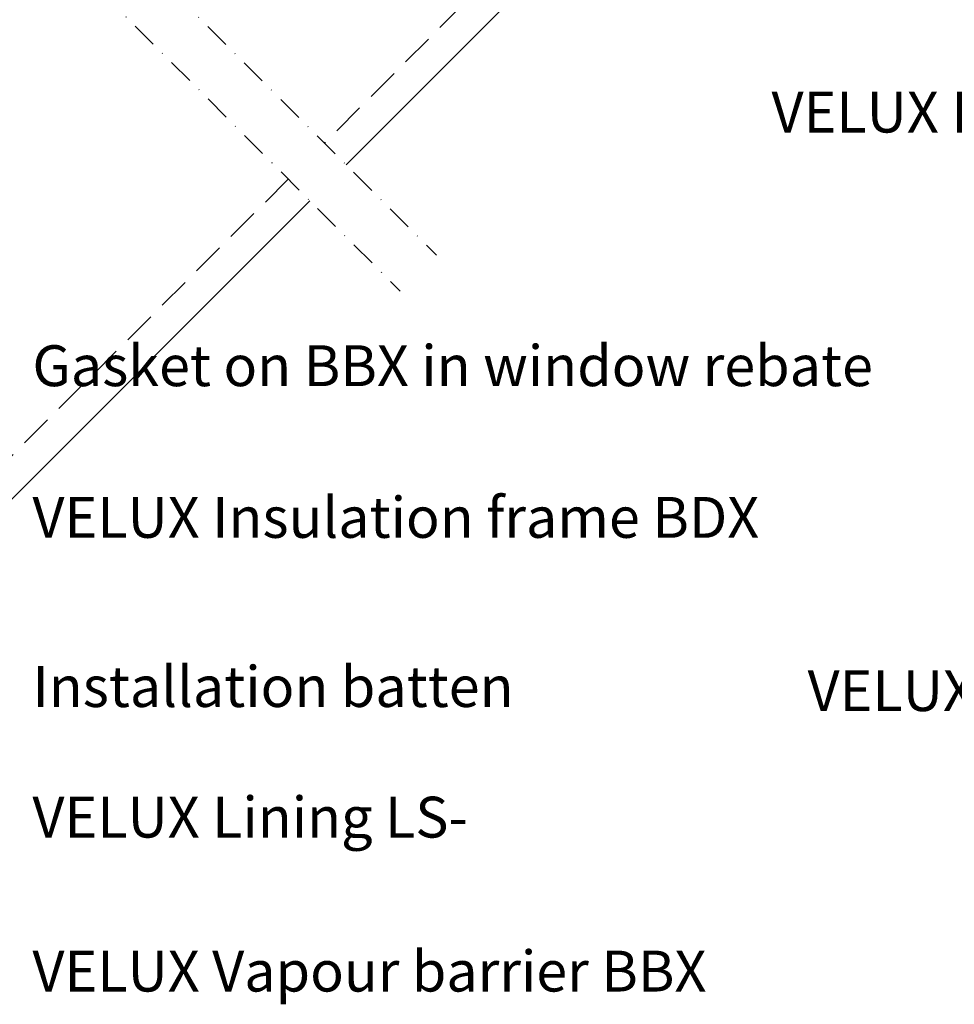
# Model space of a CAD drawing. Units: millimetres. Extents: x 176 to 2076, y 10204 to 11437.
# Drawn here: x 806 to 989, y 10574 to 10767 of the extents above; entities that cross this region are included whole.
import ezdxf

# ---------------------------------------------------------------- set-up
doc = ezdxf.new("R2010")
doc.units = ezdxf.units.MM
doc.linetypes.add('DASHDOT', pattern=[1, 0.5, -0.25, 0, -0.25])
doc.linetypes.add('HIDDEN', pattern=[9.524999999999999, 6.35, -3.175])
for name, color, linetype in [('VELUX_INFO', 7, 'Continuous'), ('VELUX_ROOFCONSTRUCTION', 7, 'Continuous'), ('VELUX_TEXT_ENGLISH', 7, 'Continuous')]:
    doc.layers.add(name, color=color, linetype=linetype)
doc.styles.add('Verdana', font='verdana.ttf')
doc.dimstyles.new('VERDANA', dxfattribs={"dimtxt": 8, "dimasz": 12, "dimexe": 2, "dimexo": 0, "dimgap": 2, "dimtad": 1, "dimdec": 0, "dimzin": 0, "dimdsep": 46, "dimtxsty": 'Verdana', "dimcen": 0.09, "dimclrd": 256, "dimclre": 256, "dimclrt": 256, "dimadec": 0, "dimazin": 0, "dimtfac": 1, "dimtdec": 0, "dimtix": 1, "dimtmove": 0, "dimatfit": 3, "dimfxl": 1, "dimtolj": 1, "dimtzin": 0, "dimarcsym": 0})

msp = doc.modelspace()

# ---------------------------------------------------------------- linework, layer by layer
at = {"layer": 'VELUX_INFO', "color": 1, "linetype": 'DASHDOT', "ltscale": 10}
for p, q in [((707.1978446907925, 10901.12417960849), (887.6557061311996, 10720.66631816809)), ((700.126776878927, 10894.05311179663), (880.584638319336, 10713.59525035622))]:
    msp.add_line(p, q, dxfattribs=at)
at = {"layer": 'VELUX_INFO', "color": 7}
for p, q in [((869.9780366015367, 10738.34398769775), (988.8828760354841, 10857.24882713169)), ((774.4880808120957, 10642.85403190831), (862.906968789672, 10731.27291988588))]:
    msp.add_line(p, q, dxfattribs=at)
at = {"layer": 'VELUX_ROOFCONSTRUCTION', "color": 7, "linetype": 'HIDDEN'}
for p, q in [((980.3975653072825, 10857.24882713169), (865.735384045309, 10742.58664025398)), ((858.6643164066019, 10735.51557226895), (774.4880808120955, 10651.3393325518))]:
    msp.add_line(p, q, dxfattribs=at)

# ---------------------------------------------------------------- texts
at = {"layer": 'VELUX_TEXT_ENGLISH', "char_height": 8, "style": 'Verdana'}
for s, insert, attachment_point in [('VELUX EKJ insulation profile', (1097.028434817132, 10747.61377496243), 6), ('Gasket on BBX in window rebate', (808.5601008840204, 10697.96061616078), 4), ('VELUX Insulation frame BDX ', (808.5601008840204, 10668.26349474996), 4), ('Installation batten', (808.5601008840204, 10635.14300883292), 4), ('VELUX Underfelt collar BFX', (1097.028434817132, 10634.34633636026), 6), ('VELUX Lining LS-', (808.5601008840204, 10609.57710515774), 4), ('VELUX Vapour barrier BBX', (808.5601008840204, 10579.43429651832), 4)]:
    msp.add_mtext(s, dxfattribs=dict(at, insert=insert, attachment_point=attachment_point))

# ---------------------------------------------------------------- leaders
at = {"layer": 'VELUX_TEXT_ENGLISH', "annotation_type": 0, "has_hookline": 1, "hookline_direction": 0}
for points, text_width in [([(774.4880808120954, 10609.57710515774), (803.5601008840205, 10609.57710515774)], 94.56010745466757), ([(763.7755356011211, 10579.43429651832), (803.5601008840205, 10579.43429651832)], 146.3747481531229)]:
    msp.add_leader(points, dimstyle='VERDANA', override={"dimgap": 2, "dimtad": 0}, dxfattribs=dict(at, text_width=text_width))

doc.saveas('drawing.dxf')
